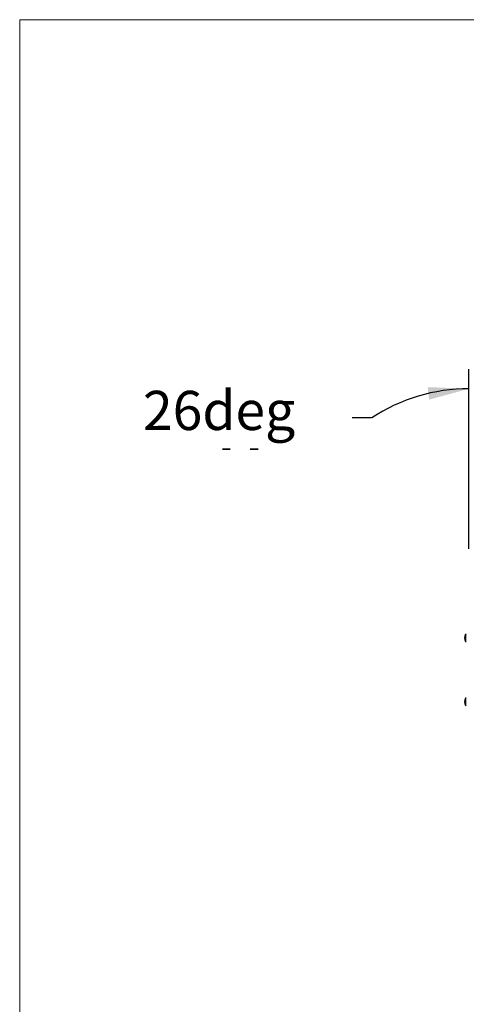
# Model space of a CAD drawing. Units: inches. Extents: x 0.3 to 10.6, y 0.4 to 8.2.
# Drawn here: x 0.3 to 1.8, y 5.1 to 8.2 of the extents above; entities that cross this region are included whole.
import ezdxf

# ---------------------------------------------------------------- set-up
doc = ezdxf.new("R2010")
doc.units = ezdxf.units.IN
doc.header["$MEASUREMENT"] = 0
doc.linetypes.add('PHANTOM', pattern=[0.5, 0.25, -0.05, 0.05, -0.05, 0.05, -0.05])
doc.layers.add('FORMAT', color=7, linetype='Continuous')
doc.styles.add('SLDTEXTSTYLE0', font='TXT', dxfattribs={"width": 0.75})
doc.dimstyles.new('SLDDIMSTYLE1', dxfattribs={"dimtxt": 0.125, "dimasz": 0.13, "dimexe": 0, "dimexo": 0.0625, "dimgap": 0.03125, "dimtad": 0, "dimtih": 1, "dimtoh": 1, "dimdec": 4, "dimlfac": 10, "dimzin": 12, "dimdsep": 46, "dimtxsty": 'SLDTEXTSTYLE0', "dimsah": 1, "dimcen": 0.09, "dimadec": 0, "dimazin": 3, "dimtfac": 1, "dimtofl": 0, "dimtmove": 0, "dimatfit": 3, "dimfxl": 0, "dimfrac": 2, "dimtolj": 1, "dimtzin": 12, "dimarcsym": 0})

# ---------------------------------------------------------------- blocks, each defined once
blk = doc.blocks.new('*D5')
at = {"layer": 'FORMAT', "color": 1}
for p, q in [((1.7635, 6.5043), (1.7635, 7.0773)), ((1.4531, 6.9219), (1.3906, 6.9219)), ((1.0021, 6.8217), (0.9768, 6.8217)), ((0.9768, 6.8217), (1.0021, 6.8217)), ((1.0656, 6.8217), (1.091, 6.8217)), ((1.091, 6.8217), (1.0656, 6.8217))]:
    blk.add_line(p, q, dxfattribs=at)
for start, end in [(90, 123.3218), (39.5044, 64.336)]:
    blk.add_arc((1.7635, 6.4498), 0.565, start, end, dxfattribs=at)
for points in [[(1.7635, 7.0148), (1.632, 7.02), (1.6365, 6.9802)], [(2.0082, 6.959), (2.1076, 6.8729), (2.1289, 6.9068)]]:
    blk.add_solid(points, dxfattribs=at)
at = {"layer": 'FORMAT', "color": 1, "insert": (0.7234, 7.0082, -1.1545), "char_height": 0.125, "attachment_point": 1, "style": 'SLDTEXTSTYLE0'}
blk.add_mtext('26deg', dxfattribs=at)

msp = doc.modelspace()

# ---------------------------------------------------------------- linework, layer by layer
at = {"color": 7, "linetype": 'Continuous', "lineweight": 0}
for q in [(10.629927, 8.192073), (0.329927, 0.392073)]:
    msp.add_line((0.329927, 8.192073), q, dxfattribs=at)
at = {"color": 7, "linetype": 'Continuous', "lineweight": 15}
for p, q in [((1.750614, 6.222159), (1.749665, 6.222343)), ((1.749665, 6.221634), (1.7506, 6.221509)), ((1.749746, 6.217842), (1.749665, 6.217826)), ((1.750614, 6.018559), (1.749665, 6.018743)), ((1.749665, 6.018034), (1.7506, 6.017909)), ((1.749746, 6.014242), (1.749665, 6.014226))]:
    msp.add_line(p, q, dxfattribs=at)
at = {"color": 8, "linetype": 'PHANTOM', "lineweight": 0}
for p, q in [((1.753577, 6.222288), (1.753577, 6.232115)), ((1.753577, 6.208055), (1.753577, 6.222288)), ((1.753577, 6.018688), (1.753577, 6.028515)), ((1.753577, 6.004455), (1.753577, 6.018688))]:
    msp.add_line(p, q, dxfattribs=at)
at = {"color": 7, "linetype": 'Continuous', "lineweight": 15, "flags": 128}
for points in [[(1.749746, 6.222328), (1.74973, 6.222207), (1.749665, 6.221634)], [(1.750606, 6.219496), (1.750614, 6.219758), (1.750627, 6.220085)], [(1.749746, 6.018728), (1.74973, 6.018607), (1.749665, 6.018034)], [(1.750606, 6.015896), (1.750614, 6.016158), (1.750627, 6.016485)]]:
    msp.add_lwpolyline(points, dxfattribs=at)
at = {"color": 7, "linetype": 'Continuous', "lineweight": 15}
for centre, radius, start, end in [((1.768452, 6.220478), 0.01888, 160.468594, 174.330973), ((1.751147, 6.221219), 0.00186, 105.217127, 142.828774), ((1.752204, 6.223173), 0.002969, 211.206897, 238.633551), ((1.752204, 6.216997), 0.002969, 121.367514, 148.792038), ((1.775861, 6.221273), 0.025263, 176.048297, 183.951703), ((1.750989, 6.22659), 0.000386, 148.761001, 172.586161), ((1.769158, 6.220085), 0.019685, 142.330113, 160.286109), ((1.755135, 6.230912), 0.001969, 90, 142.330113), ((1.769189, 6.220478), 0.019621, 185.680693, 199.191152), ((1.768452, 6.219691), 0.01888, 185.66908, 199.531354), ((1.751476, 6.213704), 0.000879, 158.360993, 201.639007), ((1.769158, 6.220085), 0.019685, 199.713891, 217.669887), ((1.755135, 6.209258), 0.001969, 217.669887, 270), ((1.768452, 6.016878), 0.01888, 160.468585, 174.330991), ((1.751147, 6.017619), 0.00186, 105.215694, 142.829772), ((1.752204, 6.019573), 0.002969, 211.207676, 238.632561), ((1.752204, 6.013397), 0.002969, 121.36719, 148.792573), ((1.76919, 6.016878), 0.019621, 185.680791, 199.191059), ((1.768452, 6.016091), 0.01888, 185.669004, 199.531425), ((1.751476, 6.010104), 0.000879, 158.360656, 201.639344), ((1.775861, 6.017673), 0.025262, 176.048291, 183.951709), ((1.750989, 6.02299), 0.000386, 148.76128, 172.585445), ((1.769158, 6.016485), 0.019685, 142.330113, 160.286109), ((1.769158, 6.016485), 0.019685, 199.713891, 217.669887), ((1.755135, 6.027312), 0.001969, 90, 142.330113), ((1.755135, 6.005658), 0.001969, 217.669887, 270)]:
    msp.add_arc(centre, radius, start, end, dxfattribs=at)

# ---------------------------------------------------------------- dimensions: what is measured, and where the dimension line sits
at = {"layer": 'FORMAT', "color": 1}
dim = msp.add_angular_dim_2l(base=(2.111943, 6.894516), line1=((1.763459, 6.454329), (1.763459, 6.253213)), line2=((2.008745, 6.960242), (1.774088, 6.471877)), dimstyle='SLDDIMSTYLE1', dxfattribs=at)
dim.commit()
dim.dimension.update_dxf_attribs({"geometry": '*D5', "text_midpoint": (1.453068, 6.921889), "dimtype": 162})

doc.saveas('drawing.dxf')
